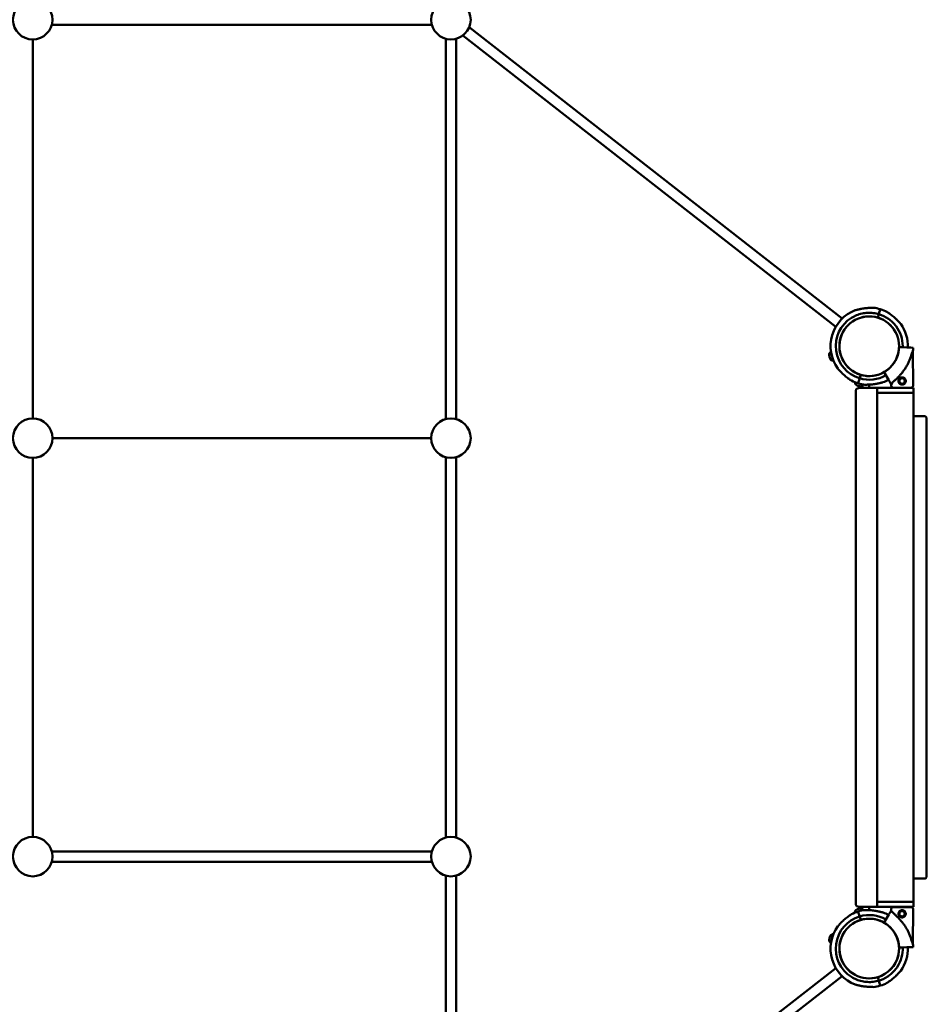
# Model space of a CAD drawing. Units: millimetres. Extents: x 2019 to 19988, y 739 to 15539.
# Drawn here: x 11643 to 13394, y 6801 to 8697 of the extents above; entities that cross this region are included whole.
import ezdxf

# ---------------------------------------------------------------- set-up
doc = ezdxf.new("R2010")
doc.units = ezdxf.units.MM
doc.layers.add('Widoczne (ISO)', color=5, linetype='Continuous', lineweight=50)
doc.layers.add('wymiary 100', color=5, linetype='Continuous')
doc.layers.add('wymiary 100 strefy', color=5, linetype='Continuous')
doc.styles.get("Standard").update_dxf_attribs({"font": 'arial.ttf'})
doc.dimstyles.new('FK_rzuty 100_m', dxfattribs={"dimscale": 100, "dimtxt": 2.5, "dimasz": 2.5, "dimexe": 1.25, "dimexo": 0.625, "dimtad": 1, "dimlfac": 0.001, "dimrnd": 0.01, "dimzin": 1, "dimdsep": 46, "dimtxsty": 'Standard', "dimblk": 'ARCHTICK', "dimcen": 2.5, "dimadec": 0, "dimazin": 0, "dimtfac": 1, "dimtmove": 0, "dimatfit": 3, "dimfxl": 1, "dimarcsym": 0})
doc.dimstyles.new('FK_rzuty 100_STREFY', dxfattribs={"dimscale": 100, "dimtxt": 4, "dimasz": 2.5, "dimexe": 1.25, "dimexo": 0.625, "dimgap": 1, "dimtad": 1, "dimdec": 1, "dimlfac": 0.001, "dimrnd": 0.01, "dimzin": 1, "dimdsep": 46, "dimtxsty": 'Standard', "dimblk": 'OBLIQUE', "dimcen": 2.5, "dimadec": 0, "dimazin": 0, "dimtfac": 1, "dimtdec": 1, "dimtmove": 0, "dimatfit": 3, "dimfxl": 1, "dimarcsym": 0})

# ---------------------------------------------------------------- blocks, each defined once
blk = doc.blocks.new('_ArchTick')
at = {"color": 0, "linetype": 'ByBlock', "const_width": 0.15}
blk.add_lwpolyline([(-0.5, -0.5), (0.5, 0.5)], dxfattribs=at)
blk = doc.blocks.new('*D11')
at = {"layer": 'Defpoints', "color": 0, "transparency": 16777216}
for p in [(12392.2, 10438.2), (18391.5, 10438.2), (16481.9, 4914.4)]:
    blk.add_point(p, dxfattribs=at)
at = {"layer": 'wymiary 100', "color": 0, "lineweight": -2, "transparency": 16777216}
for p, q in [((12454.7, 10438.2), (18516.5, 10438.2)), ((18391.5, 4914.4), (18391.5, 10438.2)), ((16544.4, 4914.4), (18516.5, 4914.4))]:
    blk.add_line(p, q, dxfattribs=at)
at = {"layer": 'wymiary 100', "color": 0, "lineweight": -2, "transparency": 16777216, "xscale": 250, "yscale": 250, "zscale": 250}
for p, rotation in [((18391.5, 10438.2), 90), ((18391.5, 4914.4), 270)]:
    blk.add_blockref('_ArchTick', p, dxfattribs=dict(at, rotation=rotation))
at = {"layer": 'wymiary 100', "color": 0, "transparency": 16777216, "insert": (18201.4, 7676.3), "char_height": 250, "attachment_point": 5, "rotation": 90}
blk.add_mtext('5.52', dxfattribs=at)
blk = doc.blocks.new('_Oblique')
at = {"color": 0, "linetype": 'ByBlock', "lineweight": -2}
blk.add_line((-0.5, -0.5), (0.5, 0.5), dxfattribs=at)
blk = doc.blocks.new('*D9')
at = {"layer": 'Defpoints', "color": 0, "transparency": 16777216}
for p in [(2919.7, 11965), (12444.7, 11965), (16503.4, 2783.2)]:
    blk.add_point(p, dxfattribs=at)
at = {"layer": 'wymiary 100 strefy', "color": 0, "lineweight": -2, "transparency": 16777216}
for p, q in [((12382.2, 11965), (2794.7, 11965)), ((2919.7, 2783.2), (2919.7, 11965)), ((16440.9, 2783.2), (2794.7, 2783.2))]:
    blk.add_line(p, q, dxfattribs=at)
at = {"layer": 'wymiary 100 strefy', "color": 0, "lineweight": -2, "transparency": 16777216, "xscale": 250, "yscale": 250, "zscale": 250}
for p, rotation in [((2919.7, 11965), 90), ((2919.7, 2783.2), 270)]:
    blk.add_blockref('_Oblique', p, dxfattribs=dict(at, rotation=rotation))
at = {"layer": 'wymiary 100 strefy', "color": 0, "transparency": 16777216, "insert": (2615.4, 7393.2), "char_height": 400, "attachment_point": 5, "rotation": 90}
blk.add_mtext('9.2 m', dxfattribs=at)

msp = doc.modelspace()

# ---------------------------------------------------------------- linework, layer by layer
at = {"layer": 'Widoczne (ISO)'}
for p, q in [((13300.593, 8136.622), (13299.603, 8133.314)), ((13301.505, 8139.667), (13300.593, 8136.622)), ((13298.34, 8129.094), (13296.619, 8123.346)), ((13296.622, 8123.346), (13296.621, 8123.345)), ((13296.621, 8123.345), (13296.622, 8123.346)), ((13298.34, 8129.095), (13298.34, 8129.094)), ((13298.629, 8130.051), (13298.342, 8129.095)), ((13298.915, 8131.009), (13298.629, 8130.051)), ((13298.914, 8131.01), (13298.913, 8131.008)), ((13299.603, 8133.314), (13298.914, 8131.01)), ((13337.6, 8066.341), (13340.598, 8066.241)), ((13342.658, 8066.172), (13337.6, 8066.341)), ((13340.598, 8066.241), (13355.768, 8065.735)), ((13343.657, 8066.139), (13342.658, 8066.172)), ((13355.775, 8065.734), (13352.279, 8065.851)), ((13354.625, 8065.773), (13355.775, 8065.734)), ((13355.768, 8065.735), (13354.625, 8065.773)), ((13355.768, 8065.735), (13360.204, 8065.587)), ((13364.867, 8065.431), (13360.204, 8065.587)), ((13360.204, 8065.587), (13364.867, 8065.431)), ((13362.64, 8056.252), (13364.402, 8058.95)), ((13364.542, 7991.934), (13364.402, 8058.95)), ((13260.657, 8003.202), (13259.669, 7999.899)), ((13260.657, 8003.208), (13260.655, 8003.202)), ((13261.347, 8005.512), (13260.657, 8003.208)), ((13261.633, 8006.47), (13261.347, 8005.512)), ((13261.92, 8007.428), (13261.633, 8006.47)), ((13261.636, 8006.47), (13261.636, 8006.47)), ((13263.641, 8013.176), (13261.92, 8007.428)), ((13263.627, 8013.179), (13263.64, 8013.175)), ((13263.657, 8013.172), (13263.641, 8013.176)), ((13317.967, 8002.716), (13310.351, 8015.845)), ((13259.669, 7999.899), (13258.757, 7996.853)), ((13258.757, 7996.853), (13258.757, 7996.855)), ((13262.929, 7988.258), (13293.381, 7988.258)), ((13280.216, 7994.358), (13280.216, 7988.258)), ((13280.221, 7994.358), (13280.221, 7988.258)), ((13293.381, 7988.258), (13295.221, 7988.258)), ((13295.221, 7985.758), (13295.221, 7988.258)), ((13295.221, 7988.258), (13365.221, 7988.258)), ((13295.221, 7985.758), (13295.221, 7980.758)), ((13322.536, 7994.842), (13320.195, 7998.877)), ((13322.536, 7994.842), (13324.298, 7997.54)), ((13322.542, 7991.846), (13322.536, 7994.842)), ((13326.049, 7988.353), (13361.049, 7988.426)), ((13365.221, 7988.258), (13365.221, 7985.758)), ((13365.221, 7980.758), (13365.221, 7985.758)), ((13254.559, 6993.258), (13254.559, 7983.258)), ((13295.221, 7978.258), (13295.221, 7980.758)), ((13295.221, 7953.258), (13295.221, 7978.258)), ((13295.221, 7978.258), (13365.221, 7978.258)), ((13365.221, 7980.758), (13365.221, 7978.258)), ((13365.221, 7978.258), (13365.221, 7953.258)), ((13295.221, 7953.258), (13295.221, 7023.258)), ((13365.221, 7953.258), (13365.221, 7023.258)), ((13387.721, 7933.258), (13365.221, 7933.258)), ((13390.221, 7930.758), (13390.221, 7045.758)), ((12436.132, 7891.221), (11706.132, 7891.221)), ((11668.132, 7853.221), (11668.132, 7123.221)), ((13387.721, 7043.258), (13365.221, 7043.258)), ((13295.221, 6998.258), (13295.221, 7023.258)), ((13365.221, 7023.258), (13365.221, 6998.258)), ((13365.221, 6998.258), (13295.221, 6998.258)), ((13295.221, 6995.758), (13295.221, 6998.258)), ((13365.221, 6998.258), (13365.221, 6995.758)), ((13258.757, 6979.588), (13258.757, 6979.587)), ((13259.669, 6976.543), (13258.757, 6979.588)), ((13262.929, 6988.258), (13293.381, 6988.258)), ((13280.216, 6988.258), (13280.216, 6982.084)), ((13280.221, 6988.258), (13280.221, 6982.084)), ((13295.221, 6988.258), (13293.381, 6988.258)), ((13295.221, 6995.758), (13295.221, 6990.758)), ((13295.221, 6988.258), (13295.221, 6990.758)), ((13365.221, 6988.258), (13295.221, 6988.258)), ((13322.536, 6981.6), (13320.195, 6977.565)), ((13322.536, 6981.6), (13322.542, 6984.596)), ((13322.536, 6981.6), (13324.298, 6978.902)), ((13326.049, 6988.089), (13361.049, 6988.015)), ((13364.402, 6917.492), (13364.542, 6984.508)), ((13365.221, 6990.758), (13365.221, 6995.758)), ((13365.221, 6990.758), (13365.221, 6988.258)), ((13260.657, 6973.24), (13259.669, 6976.543)), ((13260.657, 6973.234), (13260.655, 6973.24)), ((13261.347, 6970.929), (13260.657, 6973.234)), ((13261.633, 6969.971), (13261.347, 6970.929)), ((13261.92, 6969.013), (13261.633, 6969.971)), ((13261.636, 6969.972), (13261.636, 6969.972)), ((13263.641, 6963.265), (13261.92, 6969.013)), ((13263.627, 6963.263), (13263.64, 6963.267)), ((13263.657, 6963.27), (13263.641, 6963.265)), ((13317.967, 6973.725), (13310.351, 6960.596)), ((13342.658, 6910.27), (13337.6, 6910.101)), ((13337.6, 6910.101), (13340.598, 6910.201)), ((13340.598, 6910.201), (13355.768, 6910.707)), ((13343.657, 6910.303), (13342.658, 6910.27)), ((13355.775, 6910.708), (13352.279, 6910.591)), ((13354.625, 6910.669), (13355.775, 6910.708)), ((13355.768, 6910.707), (13354.625, 6910.669)), ((13355.768, 6910.707), (13360.204, 6910.855)), ((13364.867, 6911.011), (13360.204, 6910.855)), ((13360.204, 6910.855), (13364.867, 6911.011)), ((13360.204, 6910.855), (13360.204, 6910.855)), ((13362.64, 6920.19), (13364.402, 6917.492)), ((13298.34, 6847.348), (13296.619, 6853.096)), ((13296.621, 6853.097), (13296.622, 6853.096)), ((13296.622, 6853.096), (13296.621, 6853.097)), ((13298.34, 6847.347), (13298.34, 6847.348)), ((13298.629, 6846.391), (13298.342, 6847.347)), ((13298.915, 6845.433), (13298.629, 6846.391)), ((13298.914, 6845.432), (13298.913, 6845.434)), ((13299.603, 6843.128), (13298.914, 6845.432)), ((13300.593, 6839.82), (13299.603, 6843.128)), ((13301.505, 6836.774), (13300.593, 6839.82))]:
    msp.add_line(p, q, dxfattribs=at)
for points in [[(11704.792, 8687.221), (12437.471, 8687.221)], [(11704.792, 8687.221), (12437.471, 8687.221)], [(13228.052, 8121.583), (12509.186, 8682.551)], [(11668.132, 8659.221), (11668.132, 7929.221)], [(12464.132, 8660.56), (12464.132, 7927.882)], [(12464.132, 8660.56), (12464.132, 7927.882)], [(12484.132, 8660.56), (12484.132, 7927.882)], [(12484.132, 8660.56), (12484.132, 7927.882)], [(13215.748, 8105.815), (12496.882, 8666.784)], [(12464.132, 7854.56), (12464.132, 7121.882)], [(12464.132, 7854.56), (12464.132, 7121.882)], [(12484.132, 7854.56), (12484.132, 7121.882)], [(12484.132, 7854.56), (12484.132, 7121.882)], [(12437.471, 7095.221), (11704.792, 7095.221)], [(12437.471, 7075.221), (11704.792, 7075.221)], [(12464.132, 7048.56), (12464.132, 6315.882)], [(12484.132, 7048.56), (12484.132, 6315.882)], [(12496.882, 6309.658), (13215.748, 6870.626)], [(12509.186, 6293.891), (13228.052, 6854.859)]]:
    msp.add_lwpolyline(points, dxfattribs=at)
for centre, radius in [((11668.132, 8697.221), 38), ((12474.132, 8697.221), 38), ((13280.132, 8068.258), 57.499), ((13343.522, 8001.3), 5.25), ((11668.132, 7891.221), 38), ((12474.132, 7891.221), 38), ((11668.132, 7085.221), 38), ((12474.132, 7085.221), 38), ((13343.522, 6975.142), 5.25), ((13280.132, 6908.184), 57.499)]:
    msp.add_circle(centre, radius, dxfattribs=at)
for centre, radius, start, end in [((13280.132, 8068.26), 74.537, 111.267554, 215.403056), ((13280.132, 8068.26), 74.537, 73.336973, 84.010157), ((13280.13, 8068.261), 74.537, 62.660453, 73.335305), ((13280.132, 8068.26), 64.5, 121.819406, 253.333378), ((13280.132, 8068.26), 57.5, 73.335305, 253.333143), ((13280.132, 8068.26), 57.5, 121.81917, 253.333141), ((13280.13, 8068.261), 57.5, 253.335305, 73.335305), ((13280.13, 8068.261), 74.537, 358.086592, 35.403056), ((13280.132, 8068.258), 84.782, 353.697197, 358.089201), ((13208.406, 8052.132), 5.5, 111.261546, 192.68906), ((13280.989, 8068.474), 79.9, 192.68906, 197.31094), ((13209.959, 8046.336), 5.5, 197.31094, 278.773334), ((13280.132, 8068.258), 57.5, 299.957901, 318.604237), ((13280.13, 8068.261), 64.5, 253.335305, 299.975251), ((13280.13, 8068.261), 57.5, 253.335305, 301.819476), ((13280.13, 8068.261), 74.537, 291.267554, 299.994759), ((13280.132, 8068.26), 74.537, 242.660453, 253.335305), ((13258.28, 7998.015), 5.5, 170.797333, 252.68906), ((13280.418, 8069.045), 79.9, 252.68906, 257.31094), ((13280.13, 8068.261), 74.537, 253.336973, 264.010157), ((13264.075, 7996.462), 5.5, 257.31094, 339.396418), ((13326.042, 7991.853), 3.5, 180.120138, 270.120138), ((13361.042, 7991.926), 3.5, 270.120138, 0.120138), ((13387.721, 7930.758), 2.5, 0, 90), ((13387.721, 7045.758), 2.5, 270, 0), ((13280.132, 6908.182), 74.537, 106.664695, 117.339547), ((13258.28, 6978.508), 5.5, 107.31094, 190.008812), ((13280.418, 6907.478), 79.9, 102.68906, 107.31094), ((13280.13, 6908.181), 74.537, 95.989843, 106.663027), ((13264.075, 6980.061), 5.5, 19.746929, 102.68906), ((13326.042, 6984.589), 3.5, 89.879862, 179.879862), ((13361.042, 6984.515), 3.5, 359.879862, 89.879862), ((13280.132, 6908.182), 64.5, 106.666622, 238.180594), ((13280.132, 6908.182), 57.5, 106.666857, 286.664695), ((13280.132, 6908.182), 57.5, 106.666859, 238.180865), ((13280.13, 6908.181), 64.5, 60.024749, 106.664695), ((13280.13, 6908.181), 57.5, 286.664695, 106.664695), ((13280.13, 6908.181), 57.5, 58.180579, 106.664695), ((13280.13, 6908.181), 74.537, 60.005241, 68.732446), ((13280.132, 6908.182), 74.537, 144.596944, 248.732446), ((13280.132, 6908.184), 57.5, 41.395763, 60.042099), ((13208.406, 6924.392), 5.5, 167.31094, 248.867162), ((13280.989, 6908.049), 79.9, 162.68906, 167.31094), ((13209.959, 6930.187), 5.5, 80.907336, 162.68906), ((13280.13, 6908.181), 74.537, 324.596944, 1.913408), ((13280.132, 6908.184), 84.782, 1.910799, 6.302803), ((13280.132, 6908.182), 74.537, 275.989843, 286.663027), ((13280.13, 6908.181), 74.537, 286.664695, 297.339547)]:
    msp.add_arc(centre, radius, start, end, dxfattribs=at)
for centre, start_param, end_param in [((13262.929, 7963.258), 0, 0.37771022), ((13262.929, 7013.258), 2.76388243, 3.14159265)]:
    msp.add_ellipse(centre, major_axis=(0, 25), ratio=0.70833333, start_param=start_param, end_param=end_param, dxfattribs=at)
for points, knots in [([(13287.91, 8142.389), (13287.894, 8142.387), (13287.877, 8142.384), (13287.678, 8142.356), (13287.436, 8142.341), (13286.872, 8142.317), (13286.505, 8142.31), (13285.729, 8142.299), (13285.318, 8142.295), (13284.063, 8142.281), (13283.194, 8142.268), (13281.105, 8142.214), (13279.735, 8142.158), (13276.911, 8141.979), (13275.458, 8141.857), (13272.541, 8141.544), (13271.077, 8141.353), (13268.213, 8140.919), (13266.812, 8140.675), (13264.565, 8140.245), (13263.613, 8140.052), (13261.7, 8139.64), (13260.739, 8139.423), (13258.872, 8138.988), (13257.966, 8138.77), (13256.267, 8138.365), (13255.474, 8138.178), (13254.42, 8137.951), (13254.074, 8137.88), (13253.519, 8137.781), (13253.296, 8137.745), (13253.096, 8137.72)], [0.83409071, 0.83409071, 0.83409071, 0.83409071, 0.92340356, 0.92340356, 1.84680712, 1.84680712, 3.11341841, 3.11341841, 4.3800297, 4.3800297, 6.91325228, 6.91325228, 10.99547613, 10.99547613, 15.07769998, 15.07769998, 19.15992384, 19.15992384, 23.24214769, 23.24214769, 26.04052125, 26.04052125, 28.83889482, 28.83889482, 31.63726838, 31.63726838, 34.43564195, 34.43564195, 35.81365883, 35.81365883, 36.83229146, 36.83229146, 36.83229146, 36.83229146]), ([(13246.125, 8123.066), (13249.216, 8124.985), (13252.471, 8126.641), (13259.213, 8129.381), (13262.7, 8130.466), (13269.807, 8132.032), (13273.426, 8132.513), (13280.696, 8132.86), (13284.345, 8132.725), (13291.568, 8131.842), (13295.143, 8131.094), (13298.629, 8130.051)], [5.727831909, 5.727831909, 5.727831909, 5.727831909, 5.897073347, 5.897073347, 6.066314786, 6.066314786, 6.235556225, 6.235556225, 6.404797664, 6.404797664, 6.574039102, 6.574039102, 6.574039102, 6.574039102]), ([(13298.629, 8130.052), (13305.219, 8128.079), (13311.49, 8125.043), (13322.761, 8117.151), (13327.759, 8112.296), (13335.976, 8101.259), (13339.193, 8095.078), (13343.521, 8082.017), (13344.631, 8075.138), (13344.63, 8067.541), (13344.618, 8066.824), (13344.594, 8066.107)], [0.29088744, 0.29088744, 0.29088744, 0.29088744, 0.6108538, 0.6108538, 0.9308538, 0.9308538, 1.2508538, 1.2508538, 1.5708538, 1.5708538, 1.6041987, 1.6041987, 1.6041987, 1.6041987]), ([(13314.362, 8134.472), (13314.374, 8134.461), (13314.387, 8134.45), (13314.537, 8134.317), (13314.732, 8134.172), (13315.19, 8133.842), (13315.492, 8133.635), (13316.135, 8133.199), (13316.476, 8132.97), (13317.517, 8132.268), (13318.236, 8131.779), (13319.951, 8130.587), (13321.066, 8129.787), (13323.327, 8128.087), (13324.474, 8127.186), (13326.739, 8125.321), (13327.857, 8124.358), (13330.011, 8122.421), (13331.048, 8121.448), (13332.689, 8119.854), (13333.378, 8119.169), (13334.751, 8117.774), (13335.434, 8117.065), (13336.755, 8115.675), (13337.393, 8114.996), (13338.59, 8113.724), (13339.149, 8113.132), (13339.905, 8112.362), (13340.155, 8112.114), (13340.565, 8111.725), (13340.731, 8111.574), (13340.885, 8111.442)], [0.83409071, 0.83409071, 0.83409071, 0.83409071, 0.92340356, 0.92340356, 1.84680712, 1.84680712, 3.11341841, 3.11341841, 4.3800297, 4.3800297, 6.91325228, 6.91325228, 10.99547613, 10.99547613, 15.07769998, 15.07769998, 19.15992384, 19.15992384, 23.24214769, 23.24214769, 26.04052125, 26.04052125, 28.83889482, 28.83889482, 31.63726838, 31.63726838, 34.43564195, 34.43564195, 35.81365883, 35.81365883, 36.83229146, 36.83229146, 36.83229146, 36.83229146]), ([(13340.885, 8111.442), (13340.731, 8111.574), (13340.565, 8111.725), (13340.155, 8112.114), (13339.905, 8112.362), (13339.149, 8113.132), (13338.59, 8113.724), (13337.393, 8114.996), (13336.755, 8115.675), (13335.434, 8117.065), (13334.751, 8117.774), (13333.378, 8119.169), (13332.689, 8119.854), (13331.048, 8121.448), (13330.011, 8122.421), (13327.857, 8124.358), (13326.739, 8125.321), (13324.474, 8127.186), (13323.327, 8128.087), (13321.066, 8129.787), (13319.951, 8130.587), (13318.236, 8131.779), (13317.517, 8132.268), (13316.476, 8132.97), (13316.135, 8133.199), (13315.492, 8133.635), (13315.19, 8133.842), (13314.732, 8134.172), (13314.537, 8134.317), (13314.387, 8134.45), (13314.374, 8134.461), (13314.362, 8134.472)], [3.11541801, 3.11541801, 3.11541801, 3.11541801, 4.13405064, 4.13405064, 5.51206752, 5.51206752, 8.31044108, 8.31044108, 11.10881465, 11.10881465, 13.90718821, 13.90718821, 16.70556178, 16.70556178, 20.78778563, 20.78778563, 24.87000948, 24.87000948, 28.95223334, 28.95223334, 33.03445719, 33.03445719, 35.56767977, 35.56767977, 36.83429106, 36.83429106, 38.10090235, 38.10090235, 39.02430591, 39.02430591, 39.11361876, 39.11361876, 39.11361876, 39.11361876]), ([(13337.6, 8066.341), (13337.512, 8063.7), (13337.241, 8061.066), (13336.341, 8055.86), (13335.712, 8053.288), (13334.105, 8048.255), (13333.128, 8045.794), (13330.845, 8041.029), (13329.539, 8038.726), (13326.623, 8034.32), (13325.013, 8032.217), (13323.266, 8030.236)], [3.174942395, 3.174942395, 3.174942395, 3.174942395, 3.312770912, 3.312770912, 3.450599429, 3.450599429, 3.588427947, 3.588427947, 3.726256464, 3.726256464, 3.864084981, 3.864084981, 3.864084981, 3.864084981]), ([(13324.298, 7997.54), (13324.385, 7997.633), (13324.475, 7997.729), (13325.072, 7998.354), (13325.651, 7998.924), (13326.679, 7999.913), (13327.129, 8000.338), (13328.082, 8001.235), (13328.586, 8001.706), (13329.637, 8002.692), (13330.185, 8003.207), (13331.311, 8004.273), (13331.89, 8004.826), (13333.064, 8005.961), (13333.66, 8006.544), (13334.856, 8007.735), (13335.456, 8008.341), (13337.243, 8010.182), (13338.416, 8011.437), (13341.036, 8014.36), (13342.519, 8016.112), (13345.388, 8019.732), (13346.773, 8021.599), (13349.415, 8025.432), (13350.673, 8027.398), (13353.038, 8031.401), (13354.145, 8033.438), (13356.195, 8037.557), (13357.136, 8039.634), (13358.847, 8043.799), (13359.616, 8045.885), (13360.643, 8048.995), (13360.965, 8050.027), (13361.566, 8052.079), (13361.847, 8053.099), (13362.295, 8054.829), (13362.471, 8055.545), (13362.64, 8056.252)], [105.62458098, 105.62458098, 105.62458098, 105.62458098, 106.29510094, 106.29510094, 109.97038366, 109.97038366, 112.47679041, 112.47679041, 114.98319716, 114.98319716, 117.48960391, 117.48960391, 119.99601066, 119.99601066, 122.50241741, 122.50241741, 125.00882417, 125.00882417, 130.02163767, 130.02163767, 136.88042861, 136.88042861, 143.73921955, 143.73921955, 150.59801049, 150.59801049, 157.45680143, 157.45680143, 164.31559237, 164.31559237, 171.17438331, 171.17438331, 174.60377878, 174.60377878, 178.03317425, 178.03317425, 180.48514139, 180.48514139, 180.48514139, 180.48514139]), ([(13219.377, 8025.079), (13219.531, 8024.947), (13219.697, 8024.796), (13220.107, 8024.407), (13220.357, 8024.159), (13221.113, 8023.389), (13221.672, 8022.797), (13222.869, 8021.525), (13223.507, 8020.846), (13224.828, 8019.456), (13225.511, 8018.747), (13226.884, 8017.352), (13227.573, 8016.667), (13229.214, 8015.073), (13230.251, 8014.1), (13232.405, 8012.163), (13233.523, 8011.2), (13235.788, 8009.335), (13236.935, 8008.434), (13239.196, 8006.734), (13240.31, 8005.934), (13242.026, 8004.742), (13242.745, 8004.253), (13243.786, 8003.551), (13244.127, 8003.322), (13244.77, 8002.886), (13245.072, 8002.679), (13245.53, 8002.349), (13245.725, 8002.204), (13245.875, 8002.071), (13245.888, 8002.06), (13245.9, 8002.049)], [43.68448905, 43.68448905, 43.68448905, 43.68448905, 44.70312168, 44.70312168, 46.08113856, 46.08113856, 48.87951213, 48.87951213, 51.67788569, 51.67788569, 54.47625925, 54.47625925, 57.27463282, 57.27463282, 61.35685667, 61.35685667, 65.43908052, 65.43908052, 69.52130438, 69.52130438, 73.60352823, 73.60352823, 76.13675081, 76.13675081, 77.4033621, 77.4033621, 78.66997339, 78.66997339, 79.59337695, 79.59337695, 79.6826898, 79.6826898, 79.6826898, 79.6826898]), ([(13310.351, 8015.845), (13310.258, 8016.006), (13310.156, 8016.18), (13309.958, 8016.523), (13309.86, 8016.691), (13309.689, 8016.986), (13309.598, 8017.142), (13309.43, 8017.432), (13309.352, 8017.567), (13309.22, 8017.794), (13309.155, 8017.906), (13309.043, 8018.1), (13308.995, 8018.182), (13308.924, 8018.304), (13308.894, 8018.356), (13308.854, 8018.425), (13308.845, 8018.44), (13308.845, 8018.44)], [4.44289549, 4.44289549, 4.44289549, 4.44289549, 4.99825917, 4.99825917, 5.55362284, 5.55362284, 6.10898555, 6.10898555, 6.66434827, 6.66434827, 7.21970968, 7.21970968, 7.7750711, 7.7750711, 8.33043138, 8.33043138, 8.88579166, 8.88579166, 8.88579166, 8.88579166]), ([(13336.522, 8001.285), (13336.521, 8001.728), (13336.563, 8002.186), (13336.74, 8003.093), (13336.875, 8003.543), (13337.232, 8004.405), (13337.453, 8004.818), (13337.964, 8005.58), (13338.254, 8005.93), (13338.87, 8006.549), (13339.219, 8006.84), (13339.979, 8007.354), (13340.39, 8007.577), (13341.251, 8007.937), (13341.701, 8008.074), (13342.608, 8008.255), (13343.065, 8008.299), (13343.951, 8008.301), (13344.408, 8008.259), (13345.316, 8008.082), (13345.766, 8007.947), (13346.628, 8007.59), (13347.041, 8007.369), (13347.803, 8006.858), (13348.152, 8006.568), (13348.771, 8005.952), (13349.062, 8005.603), (13349.577, 8004.843), (13349.8, 8004.432), (13350.16, 8003.571), (13350.297, 8003.122), (13350.478, 8002.215), (13350.521, 8001.758), (13350.523, 8000.871), (13350.481, 8000.414), (13350.304, 7999.506), (13350.169, 7999.056), (13349.813, 7998.194), (13349.591, 7997.782), (13349.08, 7997.02), (13348.791, 7996.67), (13348.174, 7996.051), (13347.826, 7995.76), (13347.066, 7995.246), (13346.654, 7995.022), (13345.794, 7994.662), (13345.344, 7994.525), (13344.437, 7994.344), (13343.98, 7994.301), (13343.094, 7994.299), (13342.637, 7994.341), (13341.729, 7994.518), (13341.279, 7994.653), (13340.417, 7995.009), (13340.004, 7995.231), (13339.242, 7995.742), (13338.892, 7996.031), (13338.273, 7996.648), (13337.982, 7996.996), (13337.468, 7997.756), (13337.245, 7998.168), (13336.885, 7999.028), (13336.748, 7999.478), (13336.567, 8000.385), (13336.523, 8000.842), (13336.522, 8001.285)], [0, 0, 0, 0, 1.32978363, 1.32978363, 2.65956727, 2.65956727, 3.9893509, 3.9893509, 5.31913454, 5.31913454, 6.64830142, 6.64830142, 7.9774683, 7.9774683, 9.30663518, 9.30663518, 10.63580206, 10.63580206, 11.96496894, 11.96496894, 13.29413581, 13.29413581, 14.62330269, 14.62330269, 15.95246957, 15.95246957, 17.28225321, 17.28225321, 18.61203684, 18.61203684, 19.94182048, 19.94182048, 21.27160411, 21.27160411, 22.60138775, 22.60138775, 23.93117138, 23.93117138, 25.26095501, 25.26095501, 26.59073865, 26.59073865, 27.91990553, 27.91990553, 29.24907241, 29.24907241, 30.57823929, 30.57823929, 31.90740617, 31.90740617, 33.23657305, 33.23657305, 34.56573993, 34.56573993, 35.89490681, 35.89490681, 37.22407369, 37.22407369, 38.55385732, 38.55385732, 39.88364095, 39.88364095, 41.21342459, 41.21342459, 42.54320822, 42.54320822, 42.54320822, 42.54320822]), ([(13338.272, 8001.289), (13338.272, 8001.622), (13338.303, 8001.965), (13338.436, 8002.646), (13338.538, 8002.984), (13338.805, 8003.63), (13338.971, 8003.939), (13339.293, 8004.419), (13339.434, 8004.601), (13339.584, 8004.771)], [0, 0, 0, 0, 0.99943642, 0.99943642, 1.99887284, 1.99887284, 2.99830926, 2.99830926, 3.67614064, 3.67614064, 3.67614064, 3.67614064]), ([(13254.559, 7983.258), (13254.559, 7983.685), (13254.608, 7984.104), (13254.839, 7984.884), (13255.02, 7985.244), (13255.526, 7985.884), (13255.851, 7986.165), (13256.292, 7986.435), (13256.345, 7986.466), (13256.399, 7986.496)], [24.23180195, 24.23180195, 24.23180195, 24.23180195, 26.36831978, 26.36831978, 28.5048376, 28.5048376, 30.64135543, 30.64135543, 30.92481452, 30.92481452, 30.92481452, 30.92481452]), ([(13307.166, 7998.801), (13306.966, 7998.776), (13306.743, 7998.74), (13306.188, 7998.641), (13305.842, 7998.57), (13304.788, 7998.343), (13303.995, 7998.156), (13302.296, 7997.751), (13301.39, 7997.533), (13299.523, 7997.098), (13298.562, 7996.881), (13296.649, 7996.469), (13295.697, 7996.276), (13293.45, 7995.846), (13292.049, 7995.602), (13289.185, 7995.168), (13287.721, 7994.977), (13284.804, 7994.664), (13283.351, 7994.542), (13280.527, 7994.363), (13279.157, 7994.307), (13277.068, 7994.253), (13276.199, 7994.24), (13274.944, 7994.226), (13274.533, 7994.222), (13273.757, 7994.211), (13273.39, 7994.204), (13272.826, 7994.18), (13272.584, 7994.165), (13272.385, 7994.137), (13272.368, 7994.134), (13272.352, 7994.132)], [43.68448905, 43.68448905, 43.68448905, 43.68448905, 44.70312168, 44.70312168, 46.08113856, 46.08113856, 48.87951213, 48.87951213, 51.67788569, 51.67788569, 54.47625925, 54.47625925, 57.27463282, 57.27463282, 61.35685667, 61.35685667, 65.43908052, 65.43908052, 69.52130438, 69.52130438, 73.60352823, 73.60352823, 76.13675081, 76.13675081, 77.4033621, 77.4033621, 78.66997339, 78.66997339, 79.59337695, 79.59337695, 79.6826898, 79.6826898, 79.6826898, 79.6826898]), ([(13320.195, 7998.877), (13320.191, 7998.884), (13320.187, 7998.891), (13320.153, 7998.95), (13320.107, 7999.028), (13320, 7999.212), (13319.929, 7999.335), (13319.761, 7999.626), (13319.663, 7999.794), (13319.466, 8000.134), (13319.348, 8000.336), (13319.096, 8000.772), (13318.96, 8001.005), (13318.703, 8001.449), (13318.557, 8001.7), (13318.259, 8002.214), (13318.107, 8002.476), (13317.967, 8002.716)], [0.70419719, 0.70419719, 0.70419719, 0.70419719, 0.83304089, 0.83304089, 1.66608178, 1.66608178, 2.49912354, 2.49912354, 3.33216531, 3.33216531, 4.16520821, 4.16520821, 4.99825111, 4.99825111, 5.83129505, 5.83129505, 6.664339, 6.664339, 6.664339, 6.664339]), ([(13347.461, 7997.828), (13347.39, 7997.748), (13347.317, 7997.67), (13347.012, 7997.363), (13346.751, 7997.145), (13346.181, 7996.76), (13345.873, 7996.592), (13345.228, 7996.322), (13344.89, 7996.219), (13344.209, 7996.083), (13343.866, 7996.05), (13343.2, 7996.049), (13342.857, 7996.08), (13342.176, 7996.213), (13341.838, 7996.315), (13341.192, 7996.582), (13340.882, 7996.749), (13340.311, 7997.132), (13340.05, 7997.349), (13339.586, 7997.811), (13339.368, 7998.072), (13338.982, 7998.641), (13338.815, 7998.949), (13338.545, 7999.594), (13338.442, 7999.932), (13338.306, 8000.612), (13338.273, 8000.956), (13338.272, 8001.289)], [19.66144996, 19.66144996, 19.66144996, 19.66144996, 19.98305304, 19.98305304, 20.98178004, 20.98178004, 21.98050704, 21.98050704, 22.97923404, 22.97923404, 23.97796104, 23.97796104, 24.97668804, 24.97668804, 25.97541504, 25.97541504, 26.97414204, 26.97414204, 27.97286904, 27.97286904, 28.97230546, 28.97230546, 29.97174188, 29.97174188, 30.9711783, 30.9711783, 31.97061472, 31.97061472, 31.97061472, 31.97061472]), ([(13256.399, 6990.02), (13256.345, 6990.05), (13256.292, 6990.081), (13255.851, 6990.351), (13255.526, 6990.631), (13255.02, 6991.271), (13254.839, 6991.632), (13254.608, 6992.412), (13254.559, 6992.831), (13254.559, 6993.258)], [50.60084284, 50.60084284, 50.60084284, 50.60084284, 50.88430192, 50.88430192, 53.02081975, 53.02081975, 55.15733758, 55.15733758, 57.2938554, 57.2938554, 57.2938554, 57.2938554]), ([(13307.166, 6977.641), (13306.966, 6977.666), (13306.743, 6977.702), (13306.188, 6977.801), (13305.842, 6977.872), (13304.788, 6978.099), (13303.995, 6978.286), (13302.296, 6978.691), (13301.39, 6978.909), (13299.523, 6979.344), (13298.562, 6979.561), (13296.649, 6979.972), (13295.697, 6980.166), (13293.45, 6980.596), (13292.049, 6980.84), (13289.185, 6981.274), (13287.721, 6981.465), (13284.804, 6981.778), (13283.351, 6981.9), (13280.527, 6982.079), (13279.157, 6982.135), (13277.068, 6982.188), (13276.199, 6982.202), (13274.944, 6982.216), (13274.533, 6982.22), (13273.757, 6982.231), (13273.39, 6982.238), (13272.826, 6982.262), (13272.584, 6982.277), (13272.385, 6982.305), (13272.368, 6982.308), (13272.352, 6982.31)], [43.68448905, 43.68448905, 43.68448905, 43.68448905, 44.70312168, 44.70312168, 46.08113856, 46.08113856, 48.87951213, 48.87951213, 51.67788569, 51.67788569, 54.47625925, 54.47625925, 57.27463282, 57.27463282, 61.35685667, 61.35685667, 65.43908052, 65.43908052, 69.52130438, 69.52130438, 73.60352823, 73.60352823, 76.13675081, 76.13675081, 77.4033621, 77.4033621, 78.66997339, 78.66997339, 79.59337695, 79.59337695, 79.6826898, 79.6826898, 79.6826898, 79.6826898]), ([(13336.522, 6975.157), (13336.521, 6974.714), (13336.563, 6974.256), (13336.74, 6973.349), (13336.875, 6972.899), (13337.232, 6972.037), (13337.453, 6971.624), (13337.964, 6970.862), (13338.254, 6970.512), (13338.87, 6969.893), (13339.219, 6969.602), (13339.979, 6969.088), (13340.39, 6968.865), (13341.251, 6968.505), (13341.701, 6968.368), (13342.608, 6968.187), (13343.065, 6968.143), (13343.951, 6968.141), (13344.408, 6968.183), (13345.316, 6968.36), (13345.766, 6968.495), (13346.628, 6968.852), (13347.041, 6969.073), (13347.803, 6969.584), (13348.152, 6969.874), (13348.771, 6970.49), (13349.062, 6970.839), (13349.577, 6971.599), (13349.8, 6972.01), (13350.16, 6972.871), (13350.297, 6973.32), (13350.478, 6974.227), (13350.521, 6974.684), (13350.523, 6975.571), (13350.481, 6976.028), (13350.304, 6976.936), (13350.169, 6977.386), (13349.813, 6978.248), (13349.591, 6978.66), (13349.08, 6979.422), (13348.791, 6979.772), (13348.174, 6980.391), (13347.826, 6980.682), (13347.066, 6981.196), (13346.654, 6981.42), (13345.794, 6981.78), (13345.344, 6981.917), (13344.437, 6982.098), (13343.98, 6982.141), (13343.094, 6982.143), (13342.637, 6982.101), (13341.729, 6981.924), (13341.279, 6981.789), (13340.417, 6981.433), (13340.004, 6981.211), (13339.242, 6980.7), (13338.892, 6980.41), (13338.273, 6979.794), (13337.982, 6979.446), (13337.468, 6978.686), (13337.245, 6978.274), (13336.885, 6977.414), (13336.748, 6976.964), (13336.567, 6976.057), (13336.523, 6975.6), (13336.522, 6975.157)], [0, 0, 0, 0, 1.32978363, 1.32978363, 2.65956727, 2.65956727, 3.9893509, 3.9893509, 5.31913454, 5.31913454, 6.64830142, 6.64830142, 7.9774683, 7.9774683, 9.30663518, 9.30663518, 10.63580206, 10.63580206, 11.96496894, 11.96496894, 13.29413581, 13.29413581, 14.62330269, 14.62330269, 15.95246957, 15.95246957, 17.28225321, 17.28225321, 18.61203684, 18.61203684, 19.94182048, 19.94182048, 21.27160411, 21.27160411, 22.60138775, 22.60138775, 23.93117138, 23.93117138, 25.26095501, 25.26095501, 26.59073865, 26.59073865, 27.91990553, 27.91990553, 29.24907241, 29.24907241, 30.57823929, 30.57823929, 31.90740617, 31.90740617, 33.23657305, 33.23657305, 34.56573993, 34.56573993, 35.89490681, 35.89490681, 37.22407369, 37.22407369, 38.55385732, 38.55385732, 39.88364095, 39.88364095, 41.21342459, 41.21342459, 42.54320822, 42.54320822, 42.54320822, 42.54320822]), ([(13347.461, 6978.614), (13347.39, 6978.694), (13347.317, 6978.772), (13347.012, 6979.078), (13346.751, 6979.296), (13346.181, 6979.682), (13345.873, 6979.85), (13345.228, 6980.12), (13344.89, 6980.223), (13344.209, 6980.359), (13343.866, 6980.391), (13343.2, 6980.393), (13342.857, 6980.361), (13342.176, 6980.228), (13341.838, 6980.127), (13341.192, 6979.859), (13340.882, 6979.693), (13340.311, 6979.31), (13340.05, 6979.093), (13339.586, 6978.631), (13339.368, 6978.37), (13338.982, 6977.801), (13338.815, 6977.493), (13338.545, 6976.848), (13338.442, 6976.51), (13338.306, 6975.83), (13338.273, 6975.486), (13338.272, 6975.153)], [19.66145516, 19.66145516, 19.66145516, 19.66145516, 19.98305304, 19.98305304, 20.98178004, 20.98178004, 21.98050704, 21.98050704, 22.97923404, 22.97923404, 23.97796104, 23.97796104, 24.97668804, 24.97668804, 25.97541504, 25.97541504, 26.97414204, 26.97414204, 27.97286904, 27.97286904, 28.97230546, 28.97230546, 29.97174188, 29.97174188, 30.9711783, 30.9711783, 31.97061472, 31.97061472, 31.97061472, 31.97061472]), ([(13219.377, 6951.363), (13219.531, 6951.495), (13219.697, 6951.646), (13220.107, 6952.035), (13220.357, 6952.283), (13221.113, 6953.053), (13221.672, 6953.645), (13222.869, 6954.917), (13223.507, 6955.596), (13224.828, 6956.986), (13225.511, 6957.695), (13226.884, 6959.09), (13227.573, 6959.775), (13229.214, 6961.369), (13230.251, 6962.342), (13232.405, 6964.279), (13233.523, 6965.242), (13235.788, 6967.106), (13236.935, 6968.007), (13239.196, 6969.708), (13240.31, 6970.508), (13242.026, 6971.7), (13242.745, 6972.189), (13243.786, 6972.891), (13244.127, 6973.12), (13244.77, 6973.556), (13245.072, 6973.763), (13245.53, 6974.092), (13245.725, 6974.238), (13245.875, 6974.371), (13245.888, 6974.382), (13245.9, 6974.393)], [43.68448905, 43.68448905, 43.68448905, 43.68448905, 44.70312168, 44.70312168, 46.08113856, 46.08113856, 48.87951213, 48.87951213, 51.67788569, 51.67788569, 54.47625925, 54.47625925, 57.27463282, 57.27463282, 61.35685667, 61.35685667, 65.43908052, 65.43908052, 69.52130438, 69.52130438, 73.60352823, 73.60352823, 76.13675081, 76.13675081, 77.4033621, 77.4033621, 78.66997339, 78.66997339, 79.59337695, 79.59337695, 79.6826898, 79.6826898, 79.6826898, 79.6826898]), ([(13310.351, 6960.596), (13310.258, 6960.436), (13310.156, 6960.261), (13309.958, 6959.919), (13309.86, 6959.751), (13309.689, 6959.456), (13309.598, 6959.3), (13309.43, 6959.01), (13309.352, 6958.875), (13309.22, 6958.648), (13309.155, 6958.536), (13309.043, 6958.342), (13308.995, 6958.26), (13308.924, 6958.138), (13308.894, 6958.085), (13308.854, 6958.017), (13308.845, 6958.002), (13308.845, 6958.002)], [4.44289549, 4.44289549, 4.44289549, 4.44289549, 4.99825917, 4.99825917, 5.55362284, 5.55362284, 6.10898555, 6.10898555, 6.66434827, 6.66434827, 7.21970968, 7.21970968, 7.7750711, 7.7750711, 8.33043138, 8.33043138, 8.88579166, 8.88579166, 8.88579166, 8.88579166]), ([(13320.195, 6977.565), (13320.191, 6977.558), (13320.187, 6977.551), (13320.153, 6977.492), (13320.107, 6977.413), (13320, 6977.23), (13319.929, 6977.107), (13319.761, 6976.816), (13319.663, 6976.648), (13319.466, 6976.308), (13319.348, 6976.106), (13319.096, 6975.67), (13318.96, 6975.437), (13318.703, 6974.993), (13318.557, 6974.742), (13318.259, 6974.228), (13318.107, 6973.966), (13317.967, 6973.725)], [0.70419719, 0.70419719, 0.70419719, 0.70419719, 0.83304089, 0.83304089, 1.66608178, 1.66608178, 2.49912354, 2.49912354, 3.33216531, 3.33216531, 4.16520821, 4.16520821, 4.99825111, 4.99825111, 5.83129505, 5.83129505, 6.664339, 6.664339, 6.664339, 6.664339]), ([(13324.298, 6978.902), (13324.385, 6978.808), (13324.475, 6978.713), (13325.072, 6978.088), (13325.651, 6977.518), (13326.679, 6976.529), (13327.129, 6976.104), (13328.082, 6975.207), (13328.586, 6974.736), (13329.637, 6973.75), (13330.185, 6973.235), (13331.311, 6972.169), (13331.89, 6971.616), (13333.064, 6970.481), (13333.66, 6969.898), (13334.856, 6968.707), (13335.456, 6968.101), (13337.243, 6966.26), (13338.416, 6965.005), (13341.036, 6962.082), (13342.519, 6960.33), (13345.388, 6956.71), (13346.773, 6954.842), (13349.415, 6951.009), (13350.673, 6949.044), (13353.038, 6945.041), (13354.145, 6943.004), (13356.195, 6938.885), (13357.136, 6936.808), (13358.847, 6932.643), (13359.616, 6930.556), (13360.643, 6927.447), (13360.965, 6926.415), (13361.566, 6924.363), (13361.847, 6923.343), (13362.295, 6921.613), (13362.471, 6920.897), (13362.64, 6920.19)], [105.62458098, 105.62458098, 105.62458098, 105.62458098, 106.29510094, 106.29510094, 109.97038366, 109.97038366, 112.47679041, 112.47679041, 114.98319716, 114.98319716, 117.48960391, 117.48960391, 119.99601066, 119.99601066, 122.50241741, 122.50241741, 125.00882417, 125.00882417, 130.02163767, 130.02163767, 136.88042861, 136.88042861, 143.73921955, 143.73921955, 150.59801049, 150.59801049, 157.45680143, 157.45680143, 164.31559237, 164.31559237, 171.17438331, 171.17438331, 174.60377878, 174.60377878, 178.03317425, 178.03317425, 180.48514139, 180.48514139, 180.48514139, 180.48514139]), ([(13338.272, 6975.153), (13338.272, 6974.82), (13338.303, 6974.477), (13338.436, 6973.795), (13338.538, 6973.458), (13338.805, 6972.811), (13338.971, 6972.502), (13339.293, 6972.023), (13339.434, 6971.841), (13339.584, 6971.671)], [0, 0, 0, 0, 0.99943642, 0.99943642, 1.99887284, 1.99887284, 2.99830926, 2.99830926, 3.67614532, 3.67614532, 3.67614532, 3.67614532]), ([(13323.266, 6946.206), (13325.013, 6944.225), (13326.623, 6942.122), (13329.539, 6937.716), (13330.845, 6935.413), (13333.128, 6930.648), (13334.105, 6928.187), (13335.712, 6923.154), (13336.341, 6920.582), (13337.241, 6915.376), (13337.512, 6912.741), (13337.6, 6910.101)], [2.419100326, 2.419100326, 2.419100326, 2.419100326, 2.556928843, 2.556928843, 2.694757361, 2.694757361, 2.832585878, 2.832585878, 2.970414395, 2.970414395, 3.108242912, 3.108242912, 3.108242912, 3.108242912]), ([(13344.594, 6910.335), (13344.808, 6903.932), (13344.061, 6897.498), (13340.587, 6884.674), (13337.717, 6878.325), (13330.124, 6866.85), (13325.402, 6861.726), (13314.585, 6853.222), (13308.491, 6849.843), (13300.9, 6847.104), (13299.769, 6846.731), (13298.629, 6846.39)], [1.53739396, 1.53739396, 1.53739396, 1.53739396, 1.8353534, 1.8353534, 2.1553534, 2.1553534, 2.4753534, 2.4753534, 2.7953534, 2.7953534, 2.85070522, 2.85070522, 2.85070522, 2.85070522]), ([(13298.629, 6846.391), (13295.143, 6845.348), (13291.568, 6844.6), (13284.345, 6843.717), (13280.696, 6843.582), (13273.426, 6843.929), (13269.807, 6844.41), (13262.7, 6845.976), (13259.213, 6847.061), (13252.471, 6849.801), (13249.216, 6851.457), (13246.125, 6853.376)], [2.850738858, 2.850738858, 2.850738858, 2.850738858, 3.019980297, 3.019980297, 3.189221736, 3.189221736, 3.358463175, 3.358463175, 3.527704614, 3.527704614, 3.696946053, 3.696946053, 3.696946053, 3.696946053]), ([(13340.885, 6865), (13340.731, 6864.868), (13340.565, 6864.717), (13340.155, 6864.328), (13339.905, 6864.079), (13339.149, 6863.31), (13338.59, 6862.718), (13337.393, 6861.446), (13336.755, 6860.767), (13335.434, 6859.377), (13334.751, 6858.667), (13333.378, 6857.273), (13332.689, 6856.588), (13331.048, 6854.994), (13330.011, 6854.021), (13327.857, 6852.084), (13326.739, 6851.121), (13324.474, 6849.256), (13323.327, 6848.355), (13321.066, 6846.655), (13319.951, 6845.855), (13318.236, 6844.663), (13317.517, 6844.174), (13316.476, 6843.472), (13316.135, 6843.243), (13315.492, 6842.807), (13315.19, 6842.6), (13314.732, 6842.27), (13314.537, 6842.125), (13314.387, 6841.992), (13314.374, 6841.981), (13314.362, 6841.97)], [3.11541801, 3.11541801, 3.11541801, 3.11541801, 4.13405064, 4.13405064, 5.51206752, 5.51206752, 8.31044108, 8.31044108, 11.10881465, 11.10881465, 13.90718821, 13.90718821, 16.70556178, 16.70556178, 20.78778563, 20.78778563, 24.87000948, 24.87000948, 28.95223334, 28.95223334, 33.03445719, 33.03445719, 35.56767977, 35.56767977, 36.83429106, 36.83429106, 38.10090235, 38.10090235, 39.02430591, 39.02430591, 39.11361876, 39.11361876, 39.11361876, 39.11361876]), ([(13314.362, 6841.97), (13314.374, 6841.981), (13314.387, 6841.992), (13314.537, 6842.125), (13314.732, 6842.27), (13315.19, 6842.6), (13315.492, 6842.807), (13316.135, 6843.243), (13316.476, 6843.472), (13317.517, 6844.174), (13318.236, 6844.663), (13319.951, 6845.855), (13321.066, 6846.655), (13323.327, 6848.355), (13324.474, 6849.256), (13326.739, 6851.121), (13327.857, 6852.084), (13330.011, 6854.021), (13331.048, 6854.994), (13332.689, 6856.588), (13333.378, 6857.273), (13334.751, 6858.667), (13335.434, 6859.377), (13336.755, 6860.767), (13337.393, 6861.446), (13338.59, 6862.718), (13339.149, 6863.31), (13339.905, 6864.079), (13340.155, 6864.328), (13340.565, 6864.717), (13340.731, 6864.868), (13340.885, 6865)], [0.83409071, 0.83409071, 0.83409071, 0.83409071, 0.92340356, 0.92340356, 1.84680712, 1.84680712, 3.11341841, 3.11341841, 4.3800297, 4.3800297, 6.91325228, 6.91325228, 10.99547613, 10.99547613, 15.07769998, 15.07769998, 19.15992384, 19.15992384, 23.24214769, 23.24214769, 26.04052125, 26.04052125, 28.83889482, 28.83889482, 31.63726838, 31.63726838, 34.43564195, 34.43564195, 35.81365883, 35.81365883, 36.83229146, 36.83229146, 36.83229146, 36.83229146]), ([(13287.91, 6834.053), (13287.894, 6834.055), (13287.877, 6834.058), (13287.678, 6834.086), (13287.436, 6834.101), (13286.872, 6834.125), (13286.505, 6834.132), (13285.729, 6834.143), (13285.318, 6834.147), (13284.063, 6834.161), (13283.194, 6834.174), (13281.105, 6834.228), (13279.735, 6834.284), (13276.911, 6834.463), (13275.458, 6834.585), (13272.541, 6834.898), (13271.077, 6835.089), (13268.213, 6835.523), (13266.812, 6835.767), (13264.565, 6836.197), (13263.613, 6836.39), (13261.7, 6836.802), (13260.739, 6837.019), (13258.872, 6837.454), (13257.966, 6837.672), (13256.267, 6838.077), (13255.474, 6838.264), (13254.42, 6838.491), (13254.074, 6838.562), (13253.519, 6838.661), (13253.296, 6838.697), (13253.096, 6838.722)], [0.83409071, 0.83409071, 0.83409071, 0.83409071, 0.92340356, 0.92340356, 1.84680712, 1.84680712, 3.11341841, 3.11341841, 4.3800297, 4.3800297, 6.91325228, 6.91325228, 10.99547613, 10.99547613, 15.07769998, 15.07769998, 19.15992384, 19.15992384, 23.24214769, 23.24214769, 26.04052125, 26.04052125, 28.83889482, 28.83889482, 31.63726838, 31.63726838, 34.43564195, 34.43564195, 35.81365883, 35.81365883, 36.83229146, 36.83229146, 36.83229146, 36.83229146])]:
    msp.add_open_spline(points, degree=3, knots=knots, dxfattribs=at)

# ---------------------------------------------------------------- dimensions: what is measured, and where the dimension line sits
at = {"layer": 'wymiary 100'}
dim = msp.add_linear_dim(base=(18391.537, 10438.221), p1=(16481.903, 4914.389), p2=(12392.172, 10438.221), angle=90, dimstyle='FK_rzuty 100_m', dxfattribs=at)
dim.commit()
dim.dimension.update_dxf_attribs({"geometry": '*D11', "text_midpoint": (18201.393, 7676.305)})
at = {"layer": 'wymiary 100 strefy'}
dim = msp.add_linear_dim(base=(2919.663, 11964.952), p1=(16503.372, 2783.157), p2=(12444.672, 11964.952), angle=90, text='9.2 m', dimstyle='FK_rzuty 100_STREFY', override={"dimpost": ' m'}, dxfattribs=at)
dim.commit()
dim.dimension.update_dxf_attribs({"geometry": '*D9', "text_midpoint": (2919.663, 7393.18), "dimtype": 160})

doc.saveas('drawing.dxf')
